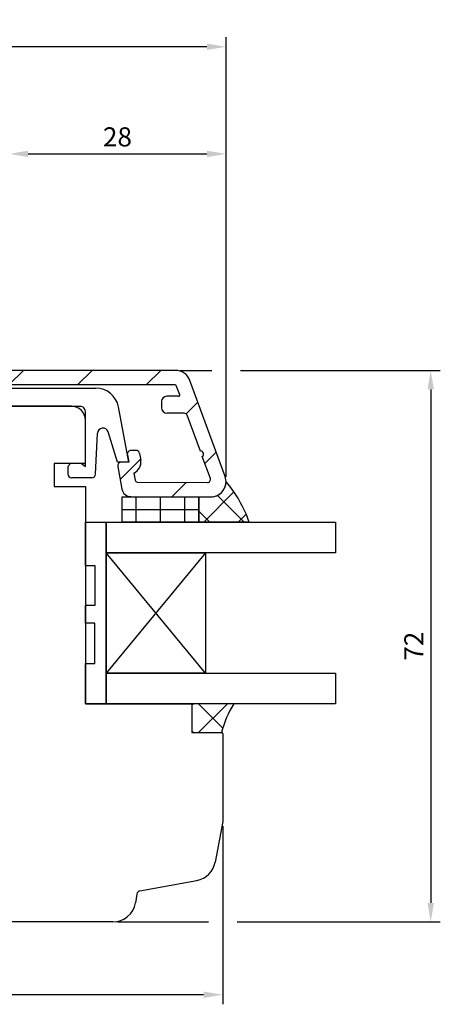
# Model space of a CAD drawing. Units: millimetres. Extents: x -1 to 643, y 6 to 485.
# Drawn here: x 436 to 491, y 274 to 402 of the extents above; entities that cross this region are included whole.
import ezdxf

# ---------------------------------------------------------------- set-up
doc = ezdxf.new("R2010")
doc.units = ezdxf.units.MM
for name, color, linetype in [('capotage aluminium', 1, 'Continuous'), ('clip pvc', 60, 'Continuous'), ('cotes', 150, 'Continuous'), ('joints silicone', 8, 'Continuous'), ('profiles bois', 7, 'Continuous'), ('vitrage', 4, 'Continuous')]:
    doc.layers.add(name, color=color, linetype=linetype)
doc.styles.get("Standard").update_dxf_attribs({"font": 'arial.ttf'})
doc.dimstyles.new('Annotatif', dxfattribs={"dimscale": 0, "dimtxt": 2.5, "dimasz": 2.5, "dimexe": 1.25, "dimexo": 0.625, "dimtad": 1, "dimdec": 0, "dimtxsty": 'Standard', "dimcen": 2.5, "dimadec": 0, "dimazin": 0, "dimtfac": 1, "dimtdec": 0, "dimtmove": 0, "dimatfit": 3, "dimfxl": 1, "dimarcsym": 0})

# ---------------------------------------------------------------- blocks, each defined once
blk = doc.blocks.new('*D30')
at = {"layer": 'cotes', "color": 0, "lineweight": -2, "transparency": 16777216}
for p, q in [((434.124530799915, 385.4816279120662), (434.124530799915, 386.1066279120662)), ((462.511354900457, 342.6131604246311), (462.511354900457, 386.1066279120662)), ((436.6245307999149, 384.8566279120662), (460.011354900457, 384.8566279120662))]:
    blk.add_line(p, q, dxfattribs=at)
at = {"layer": 'cotes', "color": 0, "transparency": 16777216}
for points in [[(436.6245307999149, 385.2732945787329), (436.6245307999149, 384.4399612453995), (434.124530799915, 384.8566279120662)], [(460.011354900457, 385.2732945787329), (460.011354900457, 384.4399612453995), (462.511354900457, 384.8566279120662)]]:
    blk.add_solid(points, dxfattribs=at)
at = {"layer": 'Defpoints', "color": 0, "transparency": 16777216}
for p in [(434.124530799915, 384.8566279120662), (462.511354900457, 384.8566279120662), (462.511354900457, 341.9881604246311)]:
    blk.add_point(p, dxfattribs=at)
at = {"layer": 'cotes', "color": 0, "transparency": 16777216, "insert": (448.317942850186, 386.7580603813704), "char_height": 2.5, "attachment_point": 5}
blk.add_mtext('28', dxfattribs=at)
blk = doc.blocks.new('*D32')
at = {"layer": 'cotes', "color": 0, "lineweight": -2, "transparency": 16777216}
for p, q in [((359.7704210282726, 354.0021035428258), (359.7704210282726, 400.1149792644378)), ((462.5185939096743, 342.6047102013731), (462.5185939096743, 400.1149792644378)), ((460.0185939096743, 398.8649792644378), (362.2704210282726, 398.8649792644378))]:
    blk.add_line(p, q, dxfattribs=at)
at = {"layer": 'cotes', "color": 0, "transparency": 16777216}
for points in [[(362.2704210282726, 399.2816459311045), (362.2704210282726, 398.4483125977711), (359.7704210282726, 398.8649792644378)], [(460.0185939096743, 399.2816459311045), (460.0185939096743, 398.4483125977711), (462.5185939096743, 398.8649792644378)]]:
    blk.add_solid(points, dxfattribs=at)
at = {"layer": 'Defpoints', "color": 0, "transparency": 16777216}
for p in [(359.7704210282726, 398.8649792644378), (359.7704210282726, 353.3771035428258), (462.5185939096743, 341.9797102013731)]:
    blk.add_point(p, dxfattribs=at)
at = {"layer": 'cotes', "color": 0, "transparency": 16777216, "insert": (411.1445074689735, 400.7672643940422), "char_height": 2.5, "attachment_point": 5}
blk.add_mtext('103', dxfattribs=at)
blk = doc.blocks.new('*D33')
at = {"layer": 'cotes', "color": 0, "lineweight": -2, "transparency": 16777216}
for p, q in [((462.0851145680249, 296.9264767864576), (462.0851145680249, 273.6275702851542)), ((392.6069281447472, 286.7682146284839), (392.6069281447472, 273.6275702851542)), ((459.5851145680249, 274.8775702851542), (395.1069281447472, 274.8775702851542))]:
    blk.add_line(p, q, dxfattribs=at)
at = {"layer": 'cotes', "color": 0, "transparency": 16777216}
for points in [[(395.1069281447472, 275.2942369518209), (395.1069281447472, 274.4609036184875), (392.6069281447472, 274.8775702851542)], [(459.5851145680249, 275.2942369518209), (459.5851145680249, 274.4609036184875), (462.0851145680249, 274.8775702851542)]]:
    blk.add_solid(points, dxfattribs=at)
at = {"layer": 'Defpoints', "color": 0, "transparency": 16777216}
for p in [(462.0851145680249, 297.5514767864575), (392.6069281447472, 287.3932146284839), (392.6069281447472, 274.8775702851542)]:
    blk.add_point(p, dxfattribs=at)
at = {"layer": 'cotes', "color": 0, "transparency": 16777216, "insert": (427.346021356386, 276.7790027544584), "char_height": 2.5, "attachment_point": 5}
blk.add_mtext('69', dxfattribs=at)
blk = doc.blocks.new('*D37')
at = {"layer": 'cotes', "color": 0, "lineweight": -2}
for p, q in [((456.534355994137, 356.5429951716798), (460.6435939096743, 356.5429951716798)), ((464.3935939096743, 356.5429951716798), (490.5233728490769, 356.5429951716798)), ((489.273372849077, 354.0429951716798), (489.273372849077, 286.893214628484)), ((448.3334402252674, 284.393214628484), (460.2101145680249, 284.393214628484)), ((463.9601145680249, 284.393214628484), (490.5233728490769, 284.393214628484))]:
    blk.add_line(p, q, dxfattribs=at)
at = {"layer": 'cotes', "color": 0}
for points in [[(488.8567061824103, 354.0429951716798), (489.6900395157437, 354.0429951716798), (489.273372849077, 356.5429951716798)], [(488.8567061824103, 286.893214628484), (489.6900395157437, 286.893214628484), (489.273372849077, 284.393214628484)]]:
    blk.add_solid(points, dxfattribs=at)
at = {"layer": 'Defpoints', "color": 0}
for p in [(455.9093559941371, 356.5429951716798), (447.7084402252675, 284.393214628484), (489.273372849077, 284.393214628484)]:
    blk.add_point(p, dxfattribs=at)
at = {"layer": 'cotes', "color": 0, "insert": (487.3932568872761, 320.4681049000817), "char_height": 2.5, "attachment_point": 5, "rotation": 90}
blk.add_mtext('72', dxfattribs=at)

msp = doc.modelspace()

# ---------------------------------------------------------------- hatches: boundary and pattern name
at = {"layer": 'capotage aluminium'}
h = msp.add_hatch(dxfattribs=at)
h.set_pattern_fill('ANSI31', color=256, angle=180)
h.set_pattern_definition([(225, (1056.904082074459, 250.0221812986676), (4.490128060534575, -4.490128060534578), [])])
edge = h.paths.add_edge_path()
edge.add_arc((459.203044560656, 345.595030891695), 0.3804281712655211, 303.3578331553582, 456.9031835782064)
edge.add_line((459.157320137842, 345.9727012117504), (457.4324559839243, 350.6783486606888))
edge.add_arc((457.0568915319248, 350.5406847860002), 0.4, 20.13050836678123, 90)
edge.add_line((457.0568915319248, 350.9406847860002), (454.7698001129559, 350.9406847860002))
edge.add_arc((454.7698001129559, 351.6406847860002), 0.7, 180, 270, ccw=False)
edge.add_line((454.0698001129558, 351.6406847860002), (454.0698001129558, 352.4499280463627))
edge.add_arc((454.7698001129559, 352.4499280463627), 0.7, 90, 180, ccw=False)
edge.add_line((454.7698001129559, 353.1499280463628), (456.3117514715698, 353.1499280463628))
edge.add_arc((456.3117514715698, 353.2999280463628), 0.15, 270, 380.1305083667813)
edge.add_line((456.4525881410697, 353.3515519993711), (456.0152670837642, 354.5446191246879))
edge.add_arc((455.8744304142644, 354.4929951716796), 0.15, 20.13050836678123, 90)
edge.add_line((455.8744304142644, 354.6429951716797), (426.8584847979774, 354.6429951716797))
edge.add_arc((426.8584847979774, 354.3429951716797), 0.3, 90, 159.965452787853)
edge.add_line((426.57663893059, 354.4457711758667), (426.1692125388872, 353.3284729730971))
edge.add_arc((426.3101354725809, 353.2770849710036), 0.15, 159.9654527878564, 270)
edge.add_line((426.3101354725809, 353.1270849710036), (427.2733420520333, 353.1270849710036))
edge.add_arc((427.2733420520333, 352.4270849710037), 0.7, 0, 90, ccw=False)
edge.add_line((427.9733420520334, 352.4270849710037), (427.9733420520334, 351.617841710641))
edge.add_arc((427.2733420520333, 351.617841710641), 0.7, -90, 0, ccw=False)
edge.add_line((427.2733420520333, 350.917841710641), (425.3951318281282, 350.917841710641))
edge.add_arc((425.3951318281282, 350.7678417106411), 0.15, 90, 159.9654527878564)
edge.add_line((425.2542088944345, 350.8192297127346), (424.8188764643666, 349.6254039036373))
edge.add_arc((427.6373351382404, 348.5976438617669), 3, 159.965452787853, 180)
edge.add_line((424.6373351382404, 348.5976438617669), (424.6373351382405, 347.0224731331679))
edge.add_line((424.6373351382405, 347.0224731331679), (422.7373351382404, 347.0224731331679))
edge.add_line((422.7373351382404, 347.0224731331679), (422.7373351382404, 348.4033422246112))
edge.add_arc((428.7373351382404, 348.4033422246112), 6, 159.965452787853, 180, ccw=False)
edge.add_line((423.1004177904928, 350.458862308352), (424.5630906082356, 354.4699959604292))
edge.add_line((424.5630906082356, 354.4699959604292), (424.5630906082356, 355.0429951716797))
edge.add_arc((426.0630906082356, 355.0429951716797), 1.5, 90, 180, ccw=False)
edge.add_line((426.0630906082356, 356.5429951716796), (455.9093559941368, 356.5429951716796))
edge.add_arc((455.9093559941368, 354.5429951716796), 2, 20.130508366781328, 90, ccw=False)
edge.add_line((457.7871782541345, 355.231314545123), (462.3891771604546, 342.6764797980744))
edge.add_arc((460.511354900457, 341.9881604246311), 2, -90.20789261397567, 20.130508366781328, ccw=False)
edge.add_line((460.5040980951712, 339.9881735899802), (450.0822397862516, 340.0259885371357))
edge.add_arc((450.0865938694231, 341.2259806379262), 1.199999999999999, 190.5120828333641, 269.7921073860242, ccw=False)
edge.add_line((448.9067341235185, 341.0070491874811), (448.3584186733926, 343.9620167188514))
edge.add_arc((448.8500269008528, 344.0532381565369), 0.5, 90, 190.5120828333641, ccw=False)
edge.add_line((448.8500269008528, 344.5532381565369), (449.7848624672119, 344.5532381565369))
edge.add_line((449.7848624672119, 344.5532381565369), (449.6123833560028, 345.4827581497184))
edge.add_arc((450.1039915834631, 345.5739795874039), 0.5, 90, 190.5120828333641, ccw=False)
edge.add_line((450.1039915834631, 346.0739795874039), (450.715776669653, 346.0739795874039))
edge.add_arc((450.715776669653, 345.5739795874039), 0.5, 10.512082833364104, 90, ccw=False)
edge.add_line((451.2073848971133, 345.6652010250893), (451.3723579294466, 344.7761325992684))
edge.add_arc((449.7398023403883, 344.5726917559302), 1.64518264277967, -64.32261551466752, 7.103293345665975, ccw=False)
edge.add_line((450.4526655435525, 343.0899739872103), (450.6230278441462, 342.1718618553923))
edge.add_arc((450.9179927806223, 342.2265947180036), 0.3, 190.512082833364, 269.68842287669)
edge.add_line((450.9163613746604, 341.9265991538454), (460.0838814738259, 341.8767452602127))
edge.add_arc((460.086056681775, 342.2767393457569), 0.4, 269.68842287669, 380.1305083667813)
edge.add_line((460.4616211337746, 342.4144032204456), (459.4122291476852, 345.2772772102972))
at = {"layer": 'joints silicone'}
h = msp.add_hatch(dxfattribs=at)
h.set_pattern_fill('ANSI37', color=256, angle=-90.00000000000001)
h.set_pattern_definition([(315, (462.2513412843608, 339.3388104560679), (2.245064030267288, 2.245064030267287), []), (44.99999999999999, (462.2513412843608, 339.3388104560679), (-2.245064030267287, 2.245064030267288), [])])
edge = h.paths.add_edge_path()
edge.add_arc((450.2316728745472, 331.461262682569), 16.17424393068454, 18.85911172346026, 40.6052107132954)
edge.add_line((465.5376231698327, 336.6894604875048), (458.965059398889, 336.6894604875048))
edge.add_line((458.965059398889, 336.6894604875048), (458.965059398889, 340.0119616701805))
edge.add_line((458.965059398889, 340.0119616701805), (460.5040980951712, 339.9881735899802))
edge.add_arc((460.5186117057428, 341.9881472592821), 2, 269.7921073860242, 359.7582953781643)
h = msp.add_hatch(dxfattribs=at)
h.set_pattern_fill('ANSI37', color=256, angle=-90.00000000000001)
h.set_pattern_definition([(315, (460.8020738305443, 311.0487480394933), (2.245064030267288, 2.245064030267287), []), (44.99999999999999, (460.8020738305443, 311.0487480394933), (-2.245064030267287, 2.245064030267288), [])])
edge = h.paths.add_edge_path()
edge.add_arc((473.4564399826424, 306.4608233599098), 11.83390799170314, 146.8341081188234, 166.8017441511877)
edge.add_line((461.935114568025, 309.1627558251254), (458.0537552457814, 309.1627558251254))
edge.add_line((458.0537552457814, 309.1627558251254), (458.0537552457813, 312.934740253861))
edge.add_line((458.0537552457813, 312.934740253861), (463.5503924153073, 312.9347402538611))
at = {"layer": 'vitrage'}
h = msp.add_hatch(dxfattribs=at)
h.set_pattern_fill('NET', color=256, angle=-90.00000000000001)
h.set_pattern_definition([(270, (453.9485150795912, 338.3507110788427), (3.174999999999999, -6e-16), []), (360, (453.9485150795912, 338.3507110788427), (8e-16, 3.174999999999999), [])])
h.paths.add_polyline_path([(458.9641615538175, 340.0119616701805), (458.965059398889, 336.6894604875048), (448.932868605365, 336.6894604875048), (448.9319707602935, 340.0119616701805)])

# ---------------------------------------------------------------- linework, layer by layer
at = {"layer": 'capotage aluminium'}
for p, q in [((455.9093559941368, 356.5429951716796), (426.0630906082356, 356.5429951716796)), ((455.8744304142644, 354.6429951716797), (426.8584847979774, 354.6429951716797)), ((456.4525881410697, 353.3515519993711), (456.0152670837642, 354.5446191246879)), ((462.3891771604546, 342.6764797980744), (457.7871782541345, 355.231314545123)), ((456.3117514715698, 353.1499280463628), (454.7698001129559, 353.1499280463628)), ((454.0698001129558, 352.4499280463627), (454.0698001129558, 351.6406847860002)), ((457.0568915319248, 350.9406847860002), (454.7698001129559, 350.9406847860002)), ((459.157320137842, 345.9727012117504), (457.4324559839243, 350.6783486606888)), ((449.6123833560028, 345.4827581497184), (449.7848624672119, 344.5532381565369)), ((450.715776669653, 346.0739795874039), (450.1039915834631, 346.0739795874039)), ((451.2073848971133, 345.6652010250893), (451.3723579294466, 344.7761325992684)), ((460.4616211337746, 342.4144032204456), (459.4122291476852, 345.2772772102972)), ((448.3584186733926, 343.9620167188514), (448.9067341235185, 341.0070491874811)), ((449.7848624672119, 344.5532381565369), (448.8500269008528, 344.5532381565369)), ((450.4526655435525, 343.0899739872103), (450.6230278441462, 342.1718618553923)), ((450.9163613746604, 341.9265991538454), (460.0838814738259, 341.8767452602127)), ((450.0822397862516, 340.0259885371357), (460.5040980951712, 339.9881735899802))]:
    msp.add_line(p, q, dxfattribs=at)
for centre, radius, start, end in [((455.9093559941368, 354.5429951716796), 2, 20.13050836678123, 90), ((455.8744304142644, 354.4929951716796), 0.15, 20.13050836678123, 90), ((454.7698001129559, 352.4499280463627), 0.7, 90, 180), ((456.3117514715698, 353.2999280463628), 0.15, 270, 20.13050836678123), ((454.7698001129559, 351.6406847860002), 0.7, 180, 270), ((457.0568915319248, 350.5406847860002), 0.4, 20.13050836678123, 90), ((450.1039915834631, 345.5739795874039), 0.5, 90, 190.512082833364), ((450.715776669653, 345.5739795874039), 0.5, 10.51208283336406, 90), ((459.203044560656, 345.595030891695), 0.3804281712655211, 303.3578331553582, 96.9031835782065), ((448.8500269008528, 344.0532381565369), 0.5, 90, 190.512082833364), ((449.7398023403883, 344.5726917559302), 1.64518264277967, 295.6773844853324, 7.103293345665971), ((460.511354900457, 341.9881604246311), 2, 269.7921073860242, 20.13050836678123), ((450.9179927806223, 342.2265947180036), 0.3, 190.512082833364, 269.68842287669), ((460.086056681775, 342.2767393457569), 0.4, 269.68842287669, 20.13050836678123), ((450.0865938694231, 341.2259806379262), 1.199999999999999, 190.512082833364, 269.7921073860242)]:
    msp.add_arc(centre, radius, start, end, dxfattribs=at)
at = {"layer": 'clip pvc'}
for p, q in [((431.1910770421333, 354.2204695499046), (445.4964996707306, 354.2204695499046)), ((431.3180692299865, 351.8403966215861), (443.4276853943642, 351.8403966215861)), ((449.7848624672119, 344.5532381565369), (448.4461490354921, 351.7677981760173)), ((444.1253205122617, 343.9888650738254), (444.1276853560903, 351.1401651405164)), ((445.4695781312769, 342.9751629446676), (445.717327079712, 348.3238549676093)), ((448.3177764562142, 344.5532381565369), (447.0847316929896, 348.5001997915298)), ((441.8337743832577, 343.9888650738254), (442.1767645105256, 344.3739314315086)), ((441.8337743832577, 343.9888650738254), (441.8337743832577, 342.9982979094053)), ((443.6004344155795, 344.3739314315086), (442.1767645105257, 344.3739314315086)), ((443.6004344155795, 344.3739314315086), (444.1253205122617, 343.9888650738254)), ((449.7848624672119, 344.5532381565369), (448.3177764562142, 344.5532381565369)), ((444.9701136446448, 342.4982979094053), (442.3337743832576, 342.4982979094053))]:
    msp.add_line(p, q, dxfattribs=at)
for centre, radius, start, end in [((445.4964996707306, 351.2204695499046), 3, 10.51208283336077, 90), ((443.4276853943642, 351.1403966215862), 0.7, 359.9810530163192, 90), ((446.4165773609969, 348.2914660169764), 0.7, 17.34898913626419, 177.3479814608126), ((442.3337743832576, 342.9982979094053), 0.5, 180, 270), ((444.9701136446448, 342.9982979094053), 0.5, 270, 357.3479814608126)]:
    msp.add_arc(centre, radius, start, end, dxfattribs=at)
at = {"layer": 'joints silicone'}
for p, q in [((458.965059398889, 336.6894604875048), (458.965059398889, 340.0119616701805)), ((458.965059398889, 340.0119616701805), (460.5040980951712, 339.9881735899802)), ((465.5376231698327, 336.6894604875048), (458.965059398889, 336.6894604875048)), ((463.5503924153073, 312.9347402538611), (458.0537552457813, 312.934740253861)), ((458.0537552457813, 312.934740253861), (458.0537552457814, 309.1627558251254)), ((458.0537552457814, 309.1627558251254), (461.935114568025, 309.1627558251254))]:
    msp.add_line(p, q, dxfattribs=at)
for centre, radius, start, end in [((460.5186117057428, 341.9881472592821), 2, 269.7921073860242, 359.7582953781643), ((450.2316728745472, 331.461262682569), 16.17424393068454, 18.85911172346026, 40.6052107132954), ((473.4564399826424, 306.4608233599098), 11.83390799170314, 146.8341081188234, 166.8017441511877)]:
    msp.add_arc(centre, radius, start, end, dxfattribs=at)
at = {"layer": 'profiles bois'}
for p, q in [((442.3253205122616, 351.8403966215861), (431.6622552545767, 351.8403966215861)), ((444.1253205122617, 344.3739314315086), (444.1253205122617, 350.0403966215861)), ((444.1253205122617, 344.3739314315086), (440.0494961371574, 344.3739314315086)), ((440.0494961371574, 344.3739314315086), (440.0494961371574, 341.3531756006774)), ((440.0494961371574, 341.3531756006774), (444.1253205122617, 341.3531756006774)), ((444.1253205122617, 341.3531756006774), (444.1253205122617, 312.9347402538611)), ((444.1253205122617, 312.9347402538611), (458.0537552457813, 312.9347402538611)), ((458.0537552457813, 312.9347402538611), (458.0537552457814, 309.1627558251254)), ((458.0537552457814, 309.1627558251254), (461.935114568025, 309.1627558251254)), ((462.0851145680249, 309.0127558251253), (462.0851145680249, 297.5514767864575)), ((462.0851145680249, 297.5514767864575), (461.0955306373742, 292.2174000106498)), ((451.2563820634239, 288.4582806765049), (458.6842604480017, 289.8133333383015)), ((450.8524940405426, 288.0460116876378), (450.6701666141603, 286.9155360782697)), ((447.7084402252672, 284.3932146284839), (395.6069281447472, 284.3932146284839))]:
    msp.add_line(p, q, dxfattribs=at)
for centre, radius, start, end in [((442.3253205122616, 350.0403966215861), 1.8, 0, 90), ((461.935114568025, 309.0127558251253), 0.15, 0, 90), ((458.1458621963963, 292.7646258217176), 3, 280.3386622536362, 349.4899143020143), ((451.3461151053581, 287.9663985959354), 0.5, 100.3386622536361, 170.8380159952509), ((447.7084402252672, 287.3932146284839), 3, 270, 350.8380159952509)]:
    msp.add_arc(centre, radius, start, end, dxfattribs=at)
at = {"layer": 'vitrage'}
for p, q in [((459.8407385815037, 332.6660540143704), (446.8609127669624, 316.9581467269956)), ((459.8407385815037, 316.9581467269956), (446.8609127669624, 332.6660540143704))]:
    msp.add_line(p, q, dxfattribs=at)
for points in [[(458.9641615538175, 340.0119616701805), (458.965059398889, 336.6894604875048), (448.932868605365, 336.6894604875048), (448.9319707602935, 340.0119616701805)], [(476.8291076859294, 336.6894604875048), (476.8291076859294, 332.6660540143704), (446.8609127669624, 332.6660540143704), (446.8609127669624, 336.6894604875048)], [(459.8407385815037, 332.6660540143704), (459.8407385815037, 316.9581467269956), (446.8609127669624, 316.9581467269956), (446.8609127669624, 332.6660540143704)], [(476.8291076859294, 316.9581467269956), (476.8291076859294, 312.9347402538611), (446.8609127669624, 312.9347402538611), (446.8609127669624, 316.9581467269956)]]:
    msp.add_lwpolyline(points, close=True, dxfattribs=at)
for points in [[(444.1253205122617, 331.0388674266966), (444.1253205122617, 336.6894604875048), (446.8609127669624, 336.6894604875048), (446.8609127669624, 312.9347402538611), (444.1253205122617, 312.9347402538611), (444.1253205122617, 318.223440328588)], [(444.1253205122617, 331.0388674266966), (445.3636248322633, 331.0388674266966), (445.3636248322633, 325.7723945842728), (444.1253205122617, 325.7723945842728)], [(444.1253205122617, 323.4899131710118), (444.1253205122617, 325.7723945842728)], [(444.1253205122617, 318.223440328588), (445.3636248322633, 318.223440328588), (445.3636248322633, 323.4899131710118), (444.1253205122617, 323.4899131710118)]]:
    msp.add_lwpolyline(points, dxfattribs=at)

# ---------------------------------------------------------------- dimensions: what is measured, and where the dimension line sits
at = {"layer": 'cotes'}
for base, p1, p2, picture, middle in [((359.7704210282726, 398.8649792644378), (462.5185939096743, 341.9797102013731), (359.7704210282726, 353.3771035428258), '*D32', (411.1445074689735, 400.7672643940422)), ((462.511354900457, 384.8566279120662), (434.124530799915, 384.8566279120662), (462.511354900457, 341.9881604246311), '*D30', (448.317942850186, 386.7580603813704)), ((392.6069281447472, 274.8775702851542), (462.0851145680249, 297.5514767864575), (392.6069281447472, 287.3932146284839), '*D33', (427.346021356386, 276.7790027544584))]:
    dim = msp.add_linear_dim(base=base, p1=p1, p2=p2, dimstyle='Annotatif', dxfattribs=at)
    dim.commit()
    dim.dimension.update_dxf_attribs({"geometry": picture, "text_midpoint": middle})
dim = msp.add_linear_dim(base=(489.273372849077, 284.393214628484), p1=(455.9093559941368, 356.5429951716796), p2=(447.7084402252672, 284.3932146284839), angle=90, dimstyle='Annotatif', dxfattribs=at)
dim.commit()
dim.dimension.update_dxf_attribs({"geometry": '*D37', "text_midpoint": (487.3932568872761, 320.4681049000817)})

doc.saveas('drawing.dxf')
